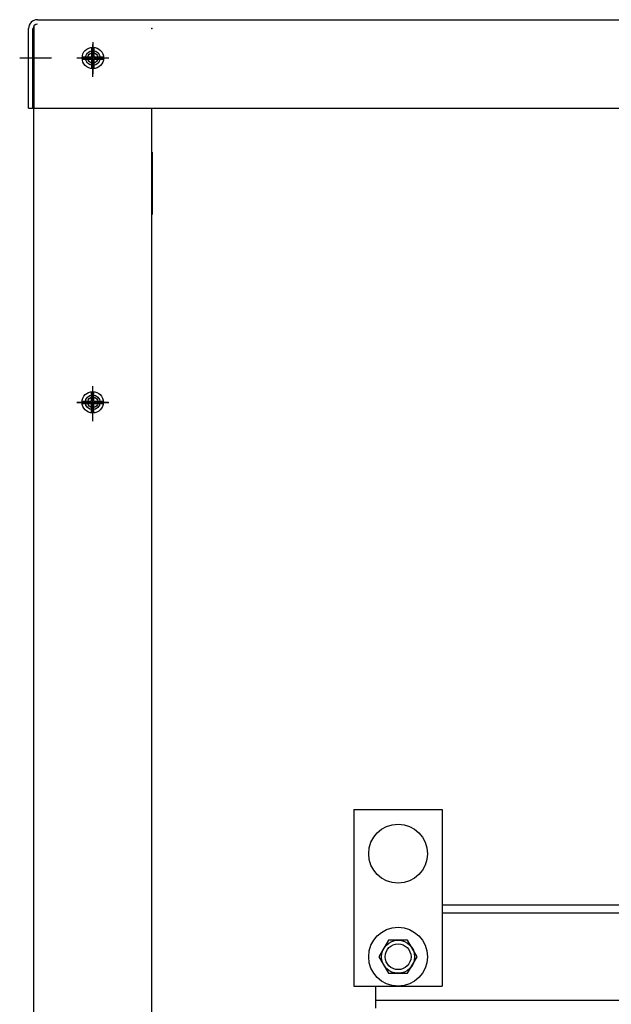
# Model space of a CAD drawing. Extents: x 127 to 281, y 22 to 107.
# Drawn here: x 127 to 137, y 53 to 70 of the extents above; entities that cross this region are included whole.
import ezdxf

# ---------------------------------------------------------------- set-up
doc = ezdxf.new("R2010")
doc.units = 0
doc.header["$MEASUREMENT"] = 0
doc.layers.get('0').update_dxf_attribs({"linetype": 'CONTINUOUS'})

msp = doc.modelspace()

# ---------------------------------------------------------------- linework, layer by layer
at = {"color": 7}
for p, q in [((127.429, 69.953), (155.521, 69.953)), ((127.28, 68.453), (127.28, 69.804)), ((127.354, 68.453), (127.354, 69.804)), ((127.37, 35.704), (127.37, 69.804)), ((127.374, 68.453), (127.374, 69.855)), ((128.371, 69.574), (128.371, 69.034)), ((128.371, 69.574), (128.371, 69.034)), ((128.351, 69.324), (128.351, 69.487)), ((128.37, 68.984), (128.37, 69.524)), ((128.391, 69.324), (128.391, 69.487)), ((127.128, 69.304), (127.668, 69.304)), ((128.1, 69.304), (128.64, 69.304)), ((128.101, 69.304), (128.641, 69.304)), ((128.188, 69.324), (128.351, 69.324)), ((128.188, 69.284), (128.351, 69.284)), ((128.351, 69.122), (128.351, 69.284)), ((128.391, 69.324), (128.553, 69.324)), ((128.391, 69.122), (128.391, 69.284)), ((128.391, 69.284), (128.553, 69.284)), ((127.28, 68.453), (127.354, 68.453)), ((127.374, 68.453), (155.576, 68.453)), ((129.37, 37.455), (129.37, 68.453)), ((129.37, 66.644), (129.37, 68.453)), ((129.381, 66.644), (129.381, 67.705)), ((128.369, 63.186), (128.369, 63.726)), ((128.349, 63.476), (128.349, 63.638)), ((128.37, 63.134), (128.37, 63.674)), ((128.389, 63.476), (128.389, 63.638)), ((128.099, 63.456), (128.639, 63.456)), ((128.1, 63.454), (128.64, 63.454)), ((128.1, 63.454), (128.64, 63.454)), ((128.186, 63.476), (128.349, 63.476)), ((128.186, 63.436), (128.349, 63.436)), ((128.349, 63.273), (128.349, 63.436)), ((128.389, 63.476), (128.551, 63.476)), ((128.389, 63.273), (128.389, 63.436)), ((128.389, 63.436), (128.551, 63.436)), ((132.805, 56.537), (132.805, 53.537)), ((132.805, 56.537), (134.305, 56.537)), ((134.305, 56.537), (134.305, 53.537)), ((149.93, 54.912), (134.305, 54.912)), ((149.93, 54.778), (134.305, 54.778)), ((132.805, 53.537), (134.305, 53.537)), ((133.173, 53.537), (133.173, 53.162)), ((149.93, 53.296), (133.173, 53.296))]:
    msp.add_line(p, q, dxfattribs=at)
msp.add_lwpolyline([(133.393, 54.319), (133.23, 54.037), (133.393, 53.756), (133.717, 53.756), (133.88, 54.037), (133.717, 54.319)], close=True, dxfattribs=at)
for centre, radius in [((128.371, 69.304), 0.182), ((128.371, 69.304), 0.125), ((128.371, 69.304), 0.125), ((128.37, 69.304), 0.0885), ((128.369, 63.456), 0.182), ((128.369, 63.456), 0.125), ((128.37, 63.454), 0.0885), ((133.555, 55.787), 0.5), ((133.555, 54.037), 0.5), ((133.555, 54.037), 0.281), ((133.555, 54.037), 0.281), ((133.555, 54.037), 0.219), ((133.555, 54.037), 0.219)]:
    msp.add_circle(centre, radius, dxfattribs=at)
for radius in [0.149, 0.0747]:
    msp.add_arc((127.429, 69.804), radius, 90, 180, dxfattribs=at)
for p in [(127.37, 69.804), (127.37, 69.804), (129.37, 69.804), (128.37, 69.524), (128.37, 69.304), (128.37, 63.454)]:
    msp.add_point(p, dxfattribs=at)

doc.saveas('drawing.dxf')
